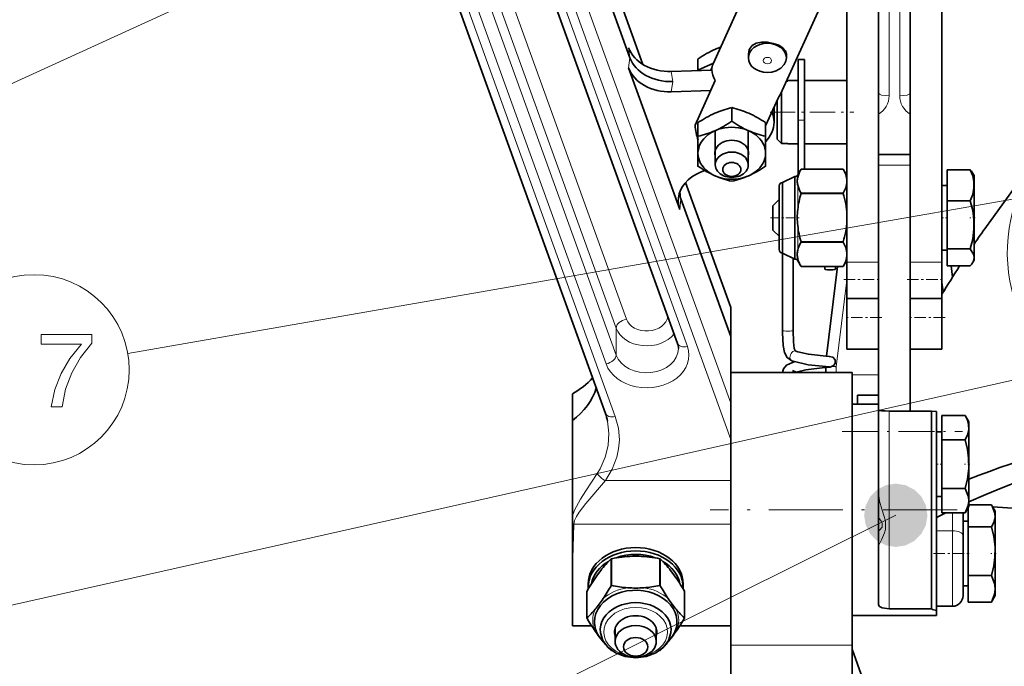
# Model space of a CAD drawing. Extents: x 19 to 796, y 11 to 587.
# Drawn here: x 360 to 407, y 455 to 486 of the extents above; entities that cross this region are included whole.
import ezdxf

# ---------------------------------------------------------------- set-up
doc = ezdxf.new("R2010")
doc.units = 0
doc.linetypes.add('DASHDOT', pattern=[18.5, 12, -3, 0.5, -3])

msp = doc.modelspace()

# ---------------------------------------------------------------- linework, layer by layer
at = {"color": 7, "lineweight": 13}
for p, q in [((374.850037, 524.303345), (389.456726, 483.868591)), ((393.618744, 467.816284), (374.260284, 521.405151)), ((393.618744, 466.093414), (373.780365, 521.010864)), ((391.56778, 470.501404), (373.580994, 520.293213)), ((417.085815, 509.248535), (345.686798, 476.616608)), ((374.716064, 508.693604), (388.195465, 471.379333)), ((375.197815, 509.11615), (388.677216, 471.80188)), ((388.154297, 467.188995), (373.658875, 507.315796)), ((388.195465, 470.100739), (374.716064, 507.414978)), ((387.713715, 469.678162), (374.234314, 506.992432)), ((417.085815, 479.248535), (365.065948, 470.175934)), ((408.955811, 469.349854), (348.31781, 455.731293)), ((401.43515, 462.509644), (370.033142, 446.893768)), ((413.641144, 416.507233), (399.368744, 456.156616))]:
    msp.add_line(p, q, dxfattribs=at)
at = {"color": 7, "lineweight": 35}
for p, q in [((374.853241, 524.307251), (389.462646, 483.864899)), ((388.848236, 484.178284), (374.74762, 523.212219)), ((391.097534, 470.651184), (373.110718, 520.442993)), ((387.684021, 467.338776), (373.188629, 507.465576)), ((402.118744, 474.502655), (402.118744, 495.315094)), ((403.618744, 474.502655), (403.618744, 495.315094)), ((413.631561, 416.546539), (399.368744, 456.169281))]:
    msp.add_line(p, q, dxfattribs=at)
at = {"color": 7, "lineweight": 35, "ltscale": 0.485221}
msp.add_line((400.618744, 474.502655), (400.618744, 493.911499), dxfattribs=at)
at = {"color": 7, "lineweight": 35, "ltscale": 0.233936}
msp.add_line((400.618744, 482.598145), (400.618744, 491.955566), dxfattribs=at)
at = {"color": 7, "lineweight": 13, "ltscale": 0.246929}
for p, q in [((401.118744, 482.378662), (401.118744, 492.255829)), ((401.618744, 492.255829), (401.618744, 482.378662))]:
    msp.add_line(p, q, dxfattribs=at)
at = {"color": 7, "lineweight": 35, "ltscale": 0.402499}
msp.add_line((399.118744, 474.502655), (399.118744, 490.6026), dxfattribs=at)
at = {"color": 7, "lineweight": 35, "ltscale": 0.15675}
for p, q in [((392.784149, 483.894928), (395.372925, 489.60553)), ((395.971893, 482.44986), (398.560669, 488.160492))]:
    msp.add_line(p, q, dxfattribs=at)
at = {"color": 7, "lineweight": 13, "ltscale": 0.012047}
msp.add_line((388.848236, 484.178284), (388.780975, 484.655457), dxfattribs=at)
at = {"color": 7, "lineweight": 13, "ltscale": 0.012161}
for p, q in [((388.848236, 484.178284), (388.780975, 483.696533)), ((390.871674, 483.052429), (390.804382, 482.570679))]:
    msp.add_line(p, q, dxfattribs=at)
at = {"color": 7, "lineweight": 35, "ltscale": 0.013292}
msp.add_line((392.068787, 483.596771), (392.068787, 484.128448), dxfattribs=at)
at = {"color": 7, "lineweight": 35, "ltscale": 0.004247}
msp.add_line((394.453918, 484.177277), (394.453918, 484.347168), dxfattribs=at)
at = {"color": 7, "lineweight": 35, "ltscale": 0.00424}
msp.add_line((396.253906, 484.177277), (396.253906, 484.346863), dxfattribs=at)
at = {"color": 7, "lineweight": 35, "ltscale": 0.071687}
for p, q in [((396.818848, 481.230652), (396.818848, 484.098145)), ((397.118835, 481.230652), (397.118835, 484.098145))]:
    msp.add_line(p, q, dxfattribs=at)
at = {"color": 7, "lineweight": 35, "ltscale": 0.0075}
for p, q in [((396.818848, 484.098145), (397.118835, 484.098145)), ((396.01886, 480.119141), (396.318848, 480.119141))]:
    msp.add_line(p, q, dxfattribs=at)
at = {"color": 7, "lineweight": 35, "ltscale": 0.178277}
msp.add_line((391.203766, 476.989655), (388.780975, 483.696533), dxfattribs=at)
at = {"color": 7, "lineweight": 35, "ltscale": 0.048004}
msp.add_line((392.72345, 483.594666), (390.804382, 483.529633), dxfattribs=at)
at = {"color": 7, "lineweight": 13, "ltscale": 0.012048}
msp.add_line((390.871674, 483.052429), (390.804382, 483.529633), dxfattribs=at)
at = {"color": 7, "lineweight": 35, "ltscale": 0.019869}
msp.add_line((392.068787, 483.596771), (392.795166, 483.91925), dxfattribs=at)
at = {"color": 7, "lineweight": 35, "ltscale": 0.000607}
msp.add_line((392.068787, 483.572479), (392.068787, 483.596771), dxfattribs=at)
at = {"color": 7, "lineweight": 35, "ltscale": 0.003232}
msp.add_line((392.676941, 483.593109), (392.730316, 483.710876), dxfattribs=at)
at = {"color": 7, "lineweight": 35, "ltscale": 0.058127}
msp.add_line((391.928864, 480.983978), (392.888855, 483.101624), dxfattribs=at)
at = {"color": 7, "lineweight": 35, "ltscale": 0.001565}
msp.add_line((396.256256, 483.077179), (396.318848, 483.077179), dxfattribs=at)
msp.add_line((396.256256, 483.077179), (396.318848, 483.077179), dxfattribs=at)
at = {"color": 7, "lineweight": 35, "ltscale": 0.000524}
msp.add_line((396.318848, 483.098145), (396.318848, 483.077179), dxfattribs=at)
at = {"color": 7, "lineweight": 35, "ltscale": 0.0125}
for p, q in [((396.818848, 483.098145), (396.318848, 483.098145)), ((396.818848, 480.098145), (396.318848, 480.098145))]:
    msp.add_line(p, q, dxfattribs=at)
at = {"color": 7, "lineweight": 35, "ltscale": 0.070409}
msp.add_line((396.818848, 483.098145), (396.818848, 480.281769), dxfattribs=at)
at = {"color": 7, "lineweight": 35, "ltscale": 0.05}
for p, q in [((399.118835, 483.098145), (397.118835, 483.098145)), ((399.118835, 480.098145), (397.118835, 480.098145)), ((403.118744, 467.44928), (401.118744, 467.44928)), ((401.118744, 458.076538), (403.118744, 458.076538))]:
    msp.add_line(p, q, dxfattribs=at)
at = {"color": 7, "lineweight": 35, "ltscale": 0.046841}
msp.add_line((392.676941, 482.634155), (390.804382, 482.570679), dxfattribs=at)
at = {"color": 7, "lineweight": 35, "ltscale": 0.046939}
msp.add_line((400.618835, 482.598145), (400.618835, 480.720581), dxfattribs=at)
at = {"color": 7, "lineweight": 35, "ltscale": 0.036708}
msp.add_line((395.268677, 480.963898), (395.874908, 482.301208), dxfattribs=at)
at = {"color": 7, "lineweight": 35, "ltscale": 0.042989}
msp.add_line((395.818848, 482.176849), (395.818848, 480.457275), dxfattribs=at)
at = {"color": 7, "lineweight": 35, "ltscale": 0.056824}
msp.add_line((396.018829, 482.554749), (396.018829, 480.281769), dxfattribs=at)
at = {"color": 7, "lineweight": 35, "ltscale": 0.016209}
for p, q in [((393.668762, 481.169983), (393.668762, 481.818359)), ((392.068787, 480.459656), (392.068787, 481.108032)), ((395.268768, 480.459656), (395.268768, 481.108032))]:
    msp.add_line(p, q, dxfattribs=at)
at = {"color": 7, "lineweight": 35, "ltscale": 0.017866}
msp.add_line((395.668762, 481.128357), (395.668762, 481.842987), dxfattribs=at)
at = {"color": 7, "linetype": 'DASHDOT', "lineweight": 13, "ltscale": 0.099001}
msp.add_line((395.488831, 481.598145), (399.448853, 481.598145), dxfattribs=at)
at = {"color": 7, "lineweight": 13, "ltscale": 0.0075}
msp.add_line((397.118866, 481.230652), (396.818848, 481.230652), dxfattribs=at)
at = {"color": 7, "lineweight": 35, "ltscale": 0.063789}
msp.add_line((396.818848, 481.230652), (396.818848, 478.679077), dxfattribs=at)
at = {"color": 7, "lineweight": 35, "ltscale": 0.058167}
msp.add_line((397.118866, 481.230652), (397.118835, 478.903992), dxfattribs=at)
at = {"color": 7, "lineweight": 35, "ltscale": 0.04079}
msp.add_line((392.888275, 480.746155), (392.888275, 479.114563), dxfattribs=at)
at = {"color": 7, "lineweight": 35, "ltscale": 0.039928}
msp.add_line((394.449249, 480.7117), (394.449249, 479.114563), dxfattribs=at)
at = {"color": 7, "lineweight": 35, "ltscale": 0.003061}
msp.add_line((400.618835, 480.720581), (400.618835, 480.598145), dxfattribs=at)
at = {"color": 7, "lineweight": 35, "ltscale": 0.020065}
for p, q in [((392.068787, 480.460571), (392.068787, 479.657959)), ((395.268768, 479.657959), (395.268768, 480.460571))]:
    msp.add_line(p, q, dxfattribs=at)
at = {"color": 7, "lineweight": 35, "ltscale": 0.003371}
msp.add_line((395.818848, 480.457275), (395.818848, 480.322418), dxfattribs=at)
at = {"color": 7, "lineweight": 35, "ltscale": 0.007129}
for q in [(396.018829, 480.119141), (396.01886, 480.119141)]:
    msp.add_line((395.818848, 480.322418), q, dxfattribs=at)
at = {"color": 7, "lineweight": 35, "ltscale": 0.004066}
msp.add_line((396.018829, 480.281769), (396.018829, 480.119141), dxfattribs=at)
at = {"color": 7, "lineweight": 35, "ltscale": 0.004591}
msp.add_line((396.818848, 480.281769), (396.818848, 480.098145), dxfattribs=at)
at = {"color": 7, "lineweight": 35, "ltscale": 0.000525}
msp.add_line((396.318848, 480.119141), (396.318848, 480.098145), dxfattribs=at)
at = {"color": 7, "lineweight": 35, "ltscale": 0.015488}
for p, q in [((392.068787, 479.657959), (392.068787, 479.038452)), ((395.268768, 479.038452), (395.268768, 479.657959))]:
    msp.add_line(p, q, dxfattribs=at)
at = {"color": 7, "lineweight": 35, "ltscale": 0.01264}
msp.add_line((400.618744, 479.092407), (400.618744, 479.598022), dxfattribs=at)
at = {"color": 7, "lineweight": 35, "ltscale": 0.0375}
for p, q in [((400.618744, 479.598022), (402.118744, 479.598022)), ((399.118744, 472.771149), (400.618744, 472.771149)), ((402.118744, 472.771149), (403.618744, 472.771149)), ((400.618744, 470.375671), (399.118744, 470.375671)), ((403.618744, 470.375671), (402.118744, 470.375671)), ((402.118744, 457.769592), (400.618744, 457.769592))]:
    msp.add_line(p, q, dxfattribs=at)
at = {"color": 7, "lineweight": 35, "ltscale": 0.005515}
msp.add_line((392.182159, 478.756683), (392.385712, 478.841766), dxfattribs=at)
at = {"color": 7, "lineweight": 35, "ltscale": 0.007731}
msp.add_line((396.792572, 478.633545), (396.947205, 478.901367), dxfattribs=at)
at = {"color": 7, "lineweight": 35, "ltscale": 0.04992}
for p, q in [((398.945526, 478.903992), (396.94873, 478.903992)), ((396.94873, 477.765594), (398.945526, 477.765594)), ((398.945526, 477.755371), (396.94873, 477.755371)), ((396.94873, 475.459656), (398.945526, 475.459656)), ((398.945526, 475.449402), (396.94873, 475.449402)), ((396.94873, 474.292053), (398.945526, 474.292053)), ((398.945526, 474.292023), (396.94873, 474.292023))]:
    msp.add_line(p, q, dxfattribs=at)
at = {"color": 7, "lineweight": 35, "ltscale": 0.008584}
for p, q in [((399.118744, 478.604004), (398.947052, 478.901367)), ((399.118744, 474.59201), (398.947052, 474.294647))]:
    msp.add_line(p, q, dxfattribs=at)
at = {"color": 7, "lineweight": 13, "ltscale": 0.0375}
for p, q in [((400.618744, 479.092407), (402.118744, 479.092407)), ((400.618744, 474.502655), (399.118744, 474.502655)), ((403.618744, 474.502655), (402.118744, 474.502655)), ((400.618744, 472.796143), (399.118744, 472.796143)), ((403.618744, 472.796143), (402.118744, 472.796143))]:
    msp.add_line(p, q, dxfattribs=at)
at = {"color": 7, "lineweight": 35, "ltscale": 0.2831}
msp.add_line((400.618744, 467.768402), (400.618744, 479.092407), dxfattribs=at)
at = {"color": 7, "lineweight": 35, "ltscale": 0.291078}
msp.add_line((402.118744, 467.44928), (402.118744, 479.092407), dxfattribs=at)
at = {"color": 7, "lineweight": 35, "ltscale": 0.027394}
for p, q in [((403.868744, 478.875885), (404.964508, 478.875885)), ((403.868744, 477.407532), (404.964508, 477.407532)), ((403.868744, 475.1297), (404.964508, 475.1297)), ((403.868744, 474.320129), (404.964508, 474.320129)), ((403.618744, 467.240417), (404.714508, 467.240417)), ((403.618744, 466.085724), (404.714508, 466.085724)), ((403.618744, 463.776337), (404.714508, 463.776337)), ((403.618744, 462.621613), (404.714508, 462.621613)), ((404.868744, 461.965179), (405.964508, 461.965179)), ((404.868744, 459.659241), (405.964508, 459.659241)), ((404.868744, 458.397217), (405.964508, 458.397217))]:
    msp.add_line(p, q, dxfattribs=at)
at = {"color": 7, "lineweight": 35, "ltscale": 0.036709}
msp.add_line((403.868744, 478.875885), (403.868744, 477.407532), dxfattribs=at)
at = {"color": 7, "lineweight": 35, "ltscale": 0.016242}
for p, q in [((396.072083, 478.277374), (396.661713, 478.550171)), ((396.072083, 474.91864), (396.661713, 474.645844))]:
    msp.add_line(p, q, dxfattribs=at)
at = {"color": 7, "lineweight": 35, "ltscale": 0.006423}
msp.add_line((396.661713, 478.550171), (396.661713, 478.293243), dxfattribs=at)
at = {"color": 7, "lineweight": 13, "ltscale": 0.002776}
msp.add_line((396.792572, 478.633545), (396.792572, 478.522522), dxfattribs=at)
at = {"color": 7, "lineweight": 35, "ltscale": 0.003939}
for p, q in [((405.143738, 478.597015), (405.064941, 478.733459)), ((405.143738, 474.598999), (405.064941, 474.462555))]:
    msp.add_line(p, q, dxfattribs=at)
at = {"color": 7, "lineweight": 35, "ltscale": 0.097179}
msp.add_line((405.143738, 478.597015), (405.143738, 474.709839), dxfattribs=at)
at = {"color": 7, "lineweight": 35, "ltscale": 0.06341}
msp.add_line((407.418732, 478.528259), (405.929932, 476.474762), dxfattribs=at)
at = {"color": 7, "lineweight": 13, "ltscale": 0.157397}
msp.add_line((391.479706, 478.268463), (393.618744, 472.347107), dxfattribs=at)
at = {"color": 7, "lineweight": 35, "ltscale": 0.157156}
msp.add_line((391.482971, 478.272156), (393.618744, 472.359863), dxfattribs=at)
at = {"color": 7, "lineweight": 35, "ltscale": 0.004975}
msp.add_line((395.918732, 478.110016), (395.918732, 477.911011), dxfattribs=at)
at = {"color": 7, "lineweight": 35, "ltscale": 0.051569}
msp.add_line((395.918732, 477.911011), (395.918732, 475.848236), dxfattribs=at)
at = {"color": 7, "lineweight": 35, "ltscale": 0.005525}
msp.add_line((396.072083, 478.277374), (396.072083, 478.056366), dxfattribs=at)
at = {"color": 7, "lineweight": 35, "ltscale": 0.057278}
msp.add_line((396.072083, 478.056366), (396.072083, 475.765259), dxfattribs=at)
at = {"color": 7, "lineweight": 35, "ltscale": 0.066582}
msp.add_line((396.661713, 478.293243), (396.661713, 475.629974), dxfattribs=at)
at = {"color": 7, "lineweight": 13, "ltscale": 0.029024}
msp.add_line((396.792572, 478.147064), (396.792572, 476.986115), dxfattribs=at)
at = {"color": 7, "lineweight": 35, "ltscale": 0.044695}
msp.add_line((403.618744, 476.345215), (403.618744, 478.132996), dxfattribs=at)
at = {"color": 7, "lineweight": 35, "ltscale": 0.00625}
for p, q in [((403.618744, 478.132996), (403.868744, 478.132996)), ((403.618744, 475.063019), (403.868744, 475.063019)), ((403.368744, 466.466034), (403.618744, 466.466034)), ((403.368744, 463.396027), (403.618744, 463.396027)), ((404.618744, 462.238159), (404.868744, 462.238159)), ((404.618744, 459.168152), (404.868744, 459.168152))]:
    msp.add_line(p, q, dxfattribs=at)
at = {"color": 7, "lineweight": 35, "ltscale": 0.000905}
msp.add_line((391.200073, 477.751801), (391.195923, 477.787781), dxfattribs=at)
at = {"color": 7, "lineweight": 13, "ltscale": 0.012692}
msp.add_line((391.203766, 476.989655), (391.262909, 477.493866), dxfattribs=at)
at = {"color": 7, "lineweight": 13, "ltscale": 0.00887}
msp.add_line((391.217133, 477.845703), (391.262909, 477.493866), dxfattribs=at)
at = {"color": 7, "lineweight": 35, "ltscale": 0.173348}
msp.add_line((393.618744, 470.972412), (391.262909, 477.493866), dxfattribs=at)
at = {"color": 7, "lineweight": 35, "ltscale": 0.010693}
msp.add_line((395.618744, 477.173615), (395.921173, 477.476074), dxfattribs=at)
at = {"color": 7, "lineweight": 35, "ltscale": 0.000256}
for p, q in [((396.94873, 477.765594), (396.94873, 477.755371)), ((398.945526, 477.765594), (398.945526, 477.755371))]:
    msp.add_line(p, q, dxfattribs=at)
at = {"color": 7, "lineweight": 35, "ltscale": 0.01676}
msp.add_line((395.618744, 477.173615), (395.618744, 476.503204), dxfattribs=at)
at = {"color": 7, "lineweight": 35, "ltscale": 0.056946}
msp.add_line((403.868744, 477.407532), (403.868744, 475.1297), dxfattribs=at)
at = {"color": 7, "linetype": 'DASHDOT', "lineweight": 13, "ltscale": 0.035231}
msp.add_line((395.501282, 476.598022), (396.910522, 476.598022), dxfattribs=at)
at = {"color": 7, "linetype": 'DASHDOT', "lineweight": 13, "ltscale": 0.0075}
for p, q in [((403.593719, 476.598022), (403.893738, 476.598022)), ((403.343719, 464.93103), (403.643738, 464.93103))]:
    msp.add_line(p, q, dxfattribs=at)
at = {"color": 7, "linetype": 'DASHDOT', "lineweight": 13, "ltscale": 0.006149}
msp.add_line((405.189911, 476.598022), (404.94397, 476.598022), dxfattribs=at)
at = {"color": 7, "lineweight": 35, "ltscale": 0.01202}
msp.add_line((395.618744, 476.503204), (395.618744, 476.0224), dxfattribs=at)
at = {"color": 7, "lineweight": 13, "ltscale": 0.016007}
msp.add_line((396.792572, 476.228912), (396.792572, 475.588623), dxfattribs=at)
at = {"color": 7, "lineweight": 35, "ltscale": 0.032055}
msp.add_line((403.618744, 475.063019), (403.618744, 476.345215), dxfattribs=at)
at = {"color": 7, "lineweight": 35, "ltscale": 0.008793}
msp.add_line((405.929932, 476.474762), (405.724609, 476.189178), dxfattribs=at)
at = {"color": 7, "lineweight": 35, "ltscale": 0.010692}
msp.add_line((395.618744, 476.0224), (395.921173, 475.719971), dxfattribs=at)
at = {"color": 7, "lineweight": 35, "ltscale": 0.019056}
msp.add_line((395.918732, 475.848236), (395.918732, 475.085999), dxfattribs=at)
at = {"color": 7, "lineweight": 35, "ltscale": 0.021165}
msp.add_line((396.072083, 475.765259), (396.072083, 474.91864), dxfattribs=at)
at = {"color": 7, "lineweight": 35, "ltscale": 0.024603}
msp.add_line((396.661713, 475.629974), (396.661713, 474.645844), dxfattribs=at)
at = {"color": 7, "lineweight": 13, "ltscale": 0.013176}
msp.add_line((396.792572, 475.588623), (396.792572, 475.061584), dxfattribs=at)
at = {"color": 7, "lineweight": 35, "ltscale": 0.000128}
for p, q in [((396.94873, 475.459656), (396.94873, 475.454529)), ((396.94873, 475.454529), (396.94873, 475.449402)), ((398.945526, 475.459656), (398.945526, 475.454529)), ((398.945526, 475.454529), (398.945526, 475.449402))]:
    msp.add_line(p, q, dxfattribs=at)
at = {"color": 7, "lineweight": 35, "ltscale": 0.020239}
msp.add_line((403.868744, 475.1297), (403.868744, 474.320129), dxfattribs=at)
at = {"color": 7, "lineweight": 35, "ltscale": 0.091254}
msp.add_line((396.074493, 474.917542), (396.074493, 471.267395), dxfattribs=at)
at = {"color": 7, "lineweight": 35, "ltscale": 0.08547}
msp.add_line((396.574493, 474.686188), (396.574493, 471.267395), dxfattribs=at)
at = {"color": 7, "lineweight": 13, "ltscale": 0.002934}
msp.add_line((396.792572, 474.679871), (396.792572, 474.5625), dxfattribs=at)
at = {"color": 7, "lineweight": 35, "ltscale": 0.002771}
msp.add_line((405.143738, 474.709839), (405.143738, 474.598999), dxfattribs=at)
at = {"color": 7, "lineweight": 35, "ltscale": 0.007732}
msp.add_line((396.792572, 474.5625), (396.947205, 474.294647), dxfattribs=at)
at = {"color": 7, "lineweight": 35, "ltscale": 0.00302}
for p, q in [((398.074493, 474.171204), (398.074493, 474.291992)), ((398.574493, 474.171204), (398.574493, 474.291992))]:
    msp.add_line(p, q, dxfattribs=at)
at = {"color": 7, "lineweight": 35, "ltscale": 0.106965}
msp.add_line((398.678558, 474.291992), (398.160614, 470.044861), dxfattribs=at)
at = {"color": 7, "lineweight": 35, "ltscale": 0.042663}
for p, q in [((399.118744, 472.796143), (399.118744, 474.502655)), ((402.118744, 472.796143), (402.118744, 474.502655)), ((403.618744, 472.796143), (403.618744, 474.502655))]:
    msp.add_line(p, q, dxfattribs=at)
at = {"color": 7, "lineweight": 35, "ltscale": 0.013377}
msp.add_line((404.05545, 474.320129), (404.120239, 473.789001), dxfattribs=at)
at = {"color": 7, "lineweight": 13, "ltscale": 0.103253}
msp.add_line((398.618744, 469.548615), (399.118713, 473.648376), dxfattribs=at)
at = {"color": 7, "linetype": 'DASHDOT', "lineweight": 13, "ltscale": 0.045}
for p, q in [((398.968719, 473.671173), (400.768738, 473.671173)), ((401.968719, 473.671173), (403.768738, 473.671173))]:
    msp.add_line(p, q, dxfattribs=at)
at = {"color": 7, "lineweight": 13, "ltscale": 0.014128}
msp.add_line((403.618713, 473.648773), (403.687134, 473.087799), dxfattribs=at)
at = {"color": 7, "lineweight": 35, "ltscale": 0.037338}
msp.add_line((403.618744, 473.375671), (403.618744, 471.882141), dxfattribs=at)
at = {"color": 7, "lineweight": 35, "ltscale": 0.000625}
for p, q in [((399.118744, 472.771149), (399.118744, 472.796143)), ((402.118744, 472.771149), (402.118744, 472.796143)), ((403.618744, 472.771149), (403.618744, 472.796143))]:
    msp.add_line(p, q, dxfattribs=at)
at = {"color": 7, "lineweight": 35, "ltscale": 0.000319}
msp.add_line((393.618744, 472.347107), (393.618744, 472.359863), dxfattribs=at)
at = {"color": 7, "lineweight": 35, "ltscale": 0.034367}
msp.add_line((393.618744, 470.972412), (393.618744, 472.347107), dxfattribs=at)
at = {"color": 7, "lineweight": 35, "ltscale": 0.022225}
msp.add_line((399.118744, 472.771149), (399.118744, 471.882141), dxfattribs=at)
at = {"color": 7, "linetype": 'DASHDOT', "lineweight": 13, "ltscale": 0.045015}
for p, q in [((400.768768, 471.875671), (398.96817, 471.875671)), ((403.768768, 471.875671), (401.96817, 471.875671))]:
    msp.add_line(p, q, dxfattribs=at)
at = {"color": 7, "lineweight": 35, "ltscale": 0.037662}
for p, q in [((399.118744, 471.882141), (399.118744, 470.375671)), ((403.618744, 471.882141), (403.618744, 470.375671))]:
    msp.add_line(p, q, dxfattribs=at)
at = {"color": 7, "lineweight": 13, "ltscale": 0.031965}
msp.add_line((388.195465, 470.100739), (388.195465, 471.379333), dxfattribs=at)
at = {"color": 7, "lineweight": 35, "ltscale": 0.078903}
msp.add_line((393.618744, 470.972412), (393.618744, 467.816284), dxfattribs=at)
at = {"color": 7, "lineweight": 35, "ltscale": 0.000559}
msp.add_line((402.128937, 470.375793), (402.118256, 470.35614), dxfattribs=at)
at = {"color": 7, "lineweight": 35, "ltscale": 0.005822}
msp.add_line((398.118744, 469.286743), (398.118744, 469.519623), dxfattribs=at)
at = {"color": 7, "lineweight": 13, "ltscale": 0.007006}
msp.add_line((398.618744, 469.268372), (398.618744, 469.548615), dxfattribs=at)
at = {"color": 7, "lineweight": 35, "ltscale": 0.037543}
for p, q in [((393.618744, 469.268402), (393.618744, 467.766663)), ((399.368744, 469.268402), (399.368744, 467.766663))]:
    msp.add_line(p, q, dxfattribs=at)
at = {"color": 7, "lineweight": 35, "ltscale": 0.14375}
msp.add_line((399.368744, 469.268402), (393.618744, 469.268402), dxfattribs=at)
at = {"color": 7, "lineweight": 35, "ltscale": 0.002632}
msp.add_line((396.784149, 469.268799), (396.684692, 469.303375), dxfattribs=at)
at = {"color": 7, "lineweight": 35, "ltscale": 0.000452}
msp.add_line((398.118744, 469.286743), (398.118744, 469.268677), dxfattribs=at)
at = {"color": 7, "lineweight": 13, "ltscale": 0.031251}
msp.add_line((399.368683, 469.164368), (400.618713, 469.164368), dxfattribs=at)
at = {"color": 7, "lineweight": 35, "ltscale": 0.031768}
msp.add_line((386.118744, 466.997681), (386.118744, 468.268402), dxfattribs=at)
at = {"color": 7, "lineweight": 35, "ltscale": 0.024999}
msp.add_line((400.618713, 468.201019), (399.618744, 468.201019), dxfattribs=at)
at = {"color": 7, "lineweight": 35, "ltscale": 0.010815}
msp.add_line((399.618744, 468.201019), (399.618744, 467.768402), dxfattribs=at)
at = {"color": 7, "lineweight": 35, "ltscale": 0.043072}
msp.add_line((393.618744, 467.816284), (393.618744, 466.093414), dxfattribs=at)
at = {"color": 7, "lineweight": 35, "ltscale": 0.28504}
for p, q in [((393.618744, 467.766663), (393.618744, 456.365082)), ((399.368744, 467.766663), (399.368744, 456.365082))]:
    msp.add_line(p, q, dxfattribs=at)
at = {"color": 7, "lineweight": 35, "ltscale": 0.25}
msp.add_line((399.368744, 457.768402), (399.368744, 467.768402), dxfattribs=at)
at = {"color": 7, "lineweight": 35, "ltscale": 0.03125}
for p, q in [((399.368744, 467.768402), (400.618744, 467.768402)), ((399.368744, 457.768402), (400.618744, 457.768402)), ((402.118744, 457.768402), (403.368744, 457.768402))]:
    msp.add_line(p, q, dxfattribs=at)
at = {"color": 7, "lineweight": 35, "ltscale": 0.23727}
msp.add_line((400.618744, 458.277588), (400.618744, 467.768402), dxfattribs=at)
at = {"color": 7, "lineweight": 13, "ltscale": 0.234319}
msp.add_line((401.118744, 467.44928), (401.118744, 458.076538), dxfattribs=at)
at = {"color": 7, "lineweight": 35, "ltscale": 0.234319}
msp.add_line((403.118744, 458.076538), (403.118744, 467.44928), dxfattribs=at)
at = {"color": 7, "lineweight": 35, "ltscale": 0.006269}
msp.add_line((403.368744, 467.429565), (403.118744, 467.44928), dxfattribs=at)
at = {"color": 7, "lineweight": 35, "ltscale": 0.235918}
msp.add_line((403.368744, 457.992828), (403.368744, 467.429565), dxfattribs=at)
at = {"color": 7, "lineweight": 35, "ltscale": 0.028867}
msp.add_line((403.618744, 467.240417), (403.618744, 466.085724), dxfattribs=at)
at = {"color": 7, "lineweight": 35, "ltscale": 0.008961}
for p, q in [((404.893738, 466.930023), (404.714508, 467.240417)), ((404.893738, 462.932007), (404.714508, 462.621613))]:
    msp.add_line(p, q, dxfattribs=at)
at = {"color": 7, "lineweight": 35, "ltscale": 0.097093}
msp.add_line((386.118744, 463.113953), (386.118744, 466.997681), dxfattribs=at)
at = {"color": 7, "lineweight": 35, "ltscale": 0.093832}
msp.add_line((404.893738, 466.930023), (404.893738, 463.176727), dxfattribs=at)
at = {"color": 7, "linetype": 'DASHDOT', "lineweight": 13, "ltscale": 0.142502}
msp.add_line((398.893677, 466.472351), (404.59375, 466.472351), dxfattribs=at)
at = {"color": 7, "lineweight": 35, "ltscale": 0.038375}
for p, q in [((403.368744, 464.93103), (403.368744, 466.466034)), ((403.368744, 463.396027), (403.368744, 464.93103))]:
    msp.add_line(p, q, dxfattribs=at)
at = {"color": 7, "lineweight": 35, "ltscale": 0.048562}
msp.add_line((393.618744, 464.15094), (393.618744, 466.093414), dxfattribs=at)
at = {"color": 7, "lineweight": 35, "ltscale": 0.057735}
msp.add_line((403.618744, 466.085724), (403.618744, 463.776337), dxfattribs=at)
at = {"color": 7, "linetype": 'DASHDOT', "lineweight": 13, "ltscale": 0.006147}
msp.add_line((404.939911, 464.93103), (404.694031, 464.93103), dxfattribs=at)
at = {"color": 7, "lineweight": 35, "ltscale": 0.023461}
msp.add_line((400.618744, 463.579956), (400.618744, 464.518402), dxfattribs=at)
at = {"color": 7, "lineweight": 13, "ltscale": 0.148299}
msp.add_line((387.686798, 464.15094), (393.618744, 464.15094), dxfattribs=at)
at = {"color": 7, "lineweight": 35, "ltscale": 0.028868}
msp.add_line((403.618744, 463.776337), (403.618744, 462.621613), dxfattribs=at)
at = {"color": 7, "lineweight": 35, "ltscale": 0.015718}
msp.add_line((386.118744, 463.113953), (386.118744, 462.485229), dxfattribs=at)
at = {"color": 7, "lineweight": 35, "ltscale": 0.02677}
msp.add_line((404.893707, 463.009125), (405.964508, 463.009125), dxfattribs=at)
at = {"color": 7, "lineweight": 35, "ltscale": 0.006118}
msp.add_line((404.893738, 463.176727), (404.893738, 462.932007), dxfattribs=at)
at = {"color": 7, "lineweight": 35, "ltscale": 0.001862}
for p, q in [((405.964508, 463.009125), (406.003235, 462.945526)), ((405.964508, 458.397217), (406.003235, 458.460815))]:
    msp.add_line(p, q, dxfattribs=at)
at = {"color": 7, "linetype": 'DASHDOT', "lineweight": 13, "ltscale": 0.292515}
msp.add_line((404.343781, 462.768402), (392.643188, 462.768402), dxfattribs=at)
at = {"color": 7, "lineweight": 35, "ltscale": 0.012126}
msp.add_line((403.801086, 462.624634), (403.368103, 462.406036), dxfattribs=at)
at = {"color": 7, "lineweight": 13, "ltscale": 0.021252}
msp.add_line((404.118744, 461.771545), (404.118744, 462.621613), dxfattribs=at)
at = {"color": 7, "lineweight": 35, "ltscale": 0.026594}
msp.add_line((404.618744, 461.557861), (404.618744, 462.621613), dxfattribs=at)
at = {"color": 7, "lineweight": 35, "ltscale": 0.023089}
msp.add_line((404.868744, 462.888733), (404.868744, 461.965179), dxfattribs=at)
at = {"color": 7, "lineweight": 35, "ltscale": 0.007025}
for p, q in [((406.143738, 462.702179), (406.003235, 462.945526)), ((406.143738, 458.704163), (406.003235, 458.460815))]:
    msp.add_line(p, q, dxfattribs=at)
at = {"color": 7, "lineweight": 35, "ltscale": 0.042585}
msp.add_line((406.01947, 462.917358), (407.718719, 462.798523), dxfattribs=at)
at = {"color": 7, "lineweight": 35, "ltscale": 0.092461}
msp.add_line((406.143738, 462.702179), (406.143738, 459.003723), dxfattribs=at)
at = {"color": 7, "lineweight": 35, "ltscale": 0.009848}
msp.add_line((386.118744, 462.485229), (386.118744, 462.091309), dxfattribs=at)
at = {"color": 7, "lineweight": 35, "ltscale": 0.027233}
msp.add_line((386.118744, 462.091309), (386.118744, 461.001984), dxfattribs=at)
at = {"color": 7, "lineweight": 13, "ltscale": 0.001766}
msp.add_line((386.189331, 462.088318), (386.118744, 462.091309), dxfattribs=at)
at = {"color": 7, "lineweight": 13, "ltscale": 0.027212}
msp.add_line((386.154846, 461.000397), (386.189301, 462.088318), dxfattribs=at)
at = {"color": 7, "lineweight": 13, "ltscale": 0.185735}
msp.add_line((386.189331, 462.088318), (393.618744, 462.088318), dxfattribs=at)
at = {"color": 7, "lineweight": 35, "ltscale": 0.036282}
msp.add_line((404.618744, 460.786865), (404.618744, 462.238159), dxfattribs=at)
at = {"color": 7, "lineweight": 13, "ltscale": 0.001626}
msp.add_line((400.668427, 461.80722), (400.618561, 461.765442), dxfattribs=at)
at = {"color": 7, "lineweight": 13, "ltscale": 0.018752}
msp.add_line((403.368683, 461.771545), (404.118744, 461.771545), dxfattribs=at)
at = {"color": 7, "lineweight": 13, "ltscale": 0.08921}
msp.add_line((404.118744, 458.203156), (404.118744, 461.771545), dxfattribs=at)
at = {"color": 7, "lineweight": 35, "ltscale": 0.057648}
msp.add_line((404.868744, 461.965179), (404.868744, 459.659241), dxfattribs=at)
at = {"color": 7, "lineweight": 35, "ltscale": 0.071368}
msp.add_line((404.618744, 458.703156), (404.618744, 461.557861), dxfattribs=at)
at = {"color": 7, "lineweight": 13, "ltscale": 0.026554}
msp.add_line((386.118713, 459.938843), (386.154846, 461.000397), dxfattribs=at)
at = {"color": 7, "lineweight": 35, "ltscale": 0.026579}
msp.add_line((386.118744, 461.001984), (386.118744, 459.938843), dxfattribs=at)
at = {"color": 7, "linetype": 'DASHDOT', "lineweight": 13, "ltscale": 0.045001}
msp.add_line((403.218689, 460.703156), (405.018738, 460.703156), dxfattribs=at)
at = {"color": 7, "lineweight": 35, "ltscale": 0.040468}
msp.add_line((404.618744, 459.168152), (404.618744, 460.786865), dxfattribs=at)
at = {"color": 7, "linetype": 'DASHDOT', "lineweight": 13, "ltscale": 0.006162}
msp.add_line((406.189972, 460.703156), (405.943481, 460.703156), dxfattribs=at)
at = {"color": 7, "lineweight": 35, "ltscale": 0.031914}
for p, q in [((387.960632, 459.174591), (387.960632, 460.451141)), ((387.970856, 460.455688), (387.970856, 459.179138)), ((390.266602, 459.179138), (390.266602, 460.455688)), ((390.276855, 460.451141), (390.276855, 459.174591)), ((386.812744, 458.922302), (386.812744, 457.645752)), ((391.424713, 457.645752), (391.424713, 458.922302))]:
    msp.add_line(p, q, dxfattribs=at)
at = {"color": 7, "lineweight": 35, "ltscale": 0.007752}
msp.add_line((389.273773, 460.566406), (388.963684, 460.566406), dxfattribs=at)
at = {"color": 7, "lineweight": 35, "ltscale": 0.066761}
msp.add_line((386.118744, 459.938843), (386.118744, 457.268402), dxfattribs=at)
at = {"color": 7, "lineweight": 35, "ltscale": 0.006455}
msp.add_line((387.464203, 459.900696), (387.309174, 459.694214), dxfattribs=at)
at = {"color": 7, "lineweight": 35, "ltscale": 0.006456}
msp.add_line((390.928314, 459.694214), (390.773254, 459.900696), dxfattribs=at)
at = {"color": 7, "lineweight": 35, "ltscale": 0.031551}
msp.add_line((404.868744, 459.659241), (404.868744, 458.397217), dxfattribs=at)
at = {"color": 7, "lineweight": 35, "ltscale": 0.031915}
for p, q in [((386.812744, 457.641205), (386.812744, 458.917786)), ((391.424744, 458.917786), (391.424744, 457.641205))]:
    msp.add_line(p, q, dxfattribs=at)
at = {"color": 7, "lineweight": 35, "ltscale": 0.003984}
for p, q in [((386.868744, 459.252258), (386.868744, 459.092896)), ((391.368744, 459.252258), (391.368744, 459.092896))]:
    msp.add_line(p, q, dxfattribs=at)
at = {"color": 7, "lineweight": 35, "ltscale": 0.007489}
msp.add_line((406.143738, 459.003723), (406.143738, 458.704163), dxfattribs=at)
at = {"color": 7, "lineweight": 35, "ltscale": 0.018752}
msp.add_line((403.368683, 458.203156), (404.118744, 458.203156), dxfattribs=at)
at = {"color": 7, "lineweight": 35, "ltscale": 0.005611}
msp.add_line((403.368744, 457.768402), (403.368744, 457.992828), dxfattribs=at)
at = {"color": 7, "lineweight": 35, "ltscale": 3e-05}
for p, q in [((400.618744, 457.768402), (400.618744, 457.769592)), ((402.118744, 457.769592), (402.118744, 457.768402))]:
    msp.add_line(p, q, dxfattribs=at)
at = {"color": 7, "lineweight": 35, "ltscale": 0.022964}
msp.add_line((387.037292, 457.268402), (386.118744, 457.268402), dxfattribs=at)
at = {"color": 7, "lineweight": 35, "ltscale": 0.015405}
for p, q in [((388.143127, 457.151428), (388.143127, 456.535217)), ((390.09433, 457.151428), (390.09433, 456.535217))]:
    msp.add_line(p, q, dxfattribs=at)
at = {"color": 7, "lineweight": 35, "ltscale": 0.060464}
msp.add_line((393.618744, 457.268402), (391.200165, 457.268402), dxfattribs=at)
at = {"color": 7, "lineweight": 35, "ltscale": 0.005326}
msp.add_line((387.636719, 456.4617), (387.496796, 456.622345), dxfattribs=at)
at = {"color": 7, "lineweight": 35, "ltscale": 0.005325}
msp.add_line((390.600769, 456.4617), (390.740662, 456.622345), dxfattribs=at)
at = {"color": 7, "lineweight": 35, "ltscale": 0.034584}
for p, q in [((393.618744, 456.365082), (393.618744, 454.98172)), ((399.368744, 454.98172), (399.368744, 456.365082))]:
    msp.add_line(p, q, dxfattribs=at)
at = {"color": 7, "lineweight": 13, "ltscale": 0.14375}
msp.add_line((399.368744, 456.365082), (393.618744, 456.365082), dxfattribs=at)
at = {"color": 7, "lineweight": 35}
for points in [[(395.353912, 484.914551), (395.078583, 484.920227), (394.826019, 484.871307), (394.626953, 484.759155), (394.496643, 484.576233), (394.453918, 484.347168)], [(395.353912, 484.914551), (395.634094, 484.864044), (395.891418, 484.77478), (396.086578, 484.658752), (396.213593, 484.511414), (396.253906, 484.346863)], [(396.253906, 484.177277), (396.228668, 484.014526), (396.155609, 483.862762), (395.987335, 483.685669), (395.763855, 483.561188), (395.56366, 483.504272), (395.353912, 483.485229)], [(399.118744, 478.411682), (399.063599, 478.654724), (398.945526, 478.903992)], [(404.964508, 478.875885), (405.076019, 478.581635), (405.131317, 478.324158), (405.137939, 478.020752), (405.076385, 477.703094), (404.964508, 477.407532)], [(398.945526, 477.765594), (399.063599, 478.014893), (399.118744, 478.257935)], [(404.964508, 477.407532), (405.076019, 476.95108), (405.131317, 476.551666), (405.137939, 476.080994), (405.076385, 475.588196), (404.964508, 475.1297)], [(399.118744, 474.948883), (399.063599, 475.195953), (398.945526, 475.449402)], [(405.142822, 474.708374), (405.124176, 474.852539), (404.964508, 475.1297)], [(398.945526, 474.292053), (399.063599, 474.545502), (399.118744, 474.792572)], [(396.516571, 469.821472), (396.293396, 469.980652), (396.162598, 470.222137), (396.095428, 470.556702), (396.074585, 471.14975), (396.074493, 471.267395)], [(396.693939, 470.288971), (396.668396, 470.312653), (396.627289, 470.411346), (396.583679, 470.72052), (396.574493, 471.267395)], [(398.559052, 469.697083), (398.558777, 469.871033), (398.45874, 469.99469), (398.285553, 470.037567), (397.297668, 470.141602), (396.796356, 470.25415), (396.693939, 470.288971)], [(396.075104, 469.268402), (396.113983, 469.450226), (396.265839, 469.618439), (396.536835, 469.753479), (396.625244, 469.78363)], [(398.293213, 469.536102), (397.289703, 469.636383), (396.516571, 469.821472)], [(396.721985, 469.288727), (397.178253, 469.40451), (398.067657, 469.515991)], [(398.067657, 469.515991), (398.333069, 469.532837), (398.491547, 469.597595), (398.559052, 469.697083)], [(404.714508, 467.240417), (404.826019, 467.009033), (404.881317, 466.80658), (404.887939, 466.567963), (404.826385, 466.318146), (404.714508, 466.085724)], [(404.714508, 466.085724), (404.826019, 465.622955), (404.881317, 465.218018), (404.887939, 464.740814), (404.826385, 464.24118), (404.714508, 463.776337)], [(404.892822, 463.175385), (404.874176, 463.381012), (404.714508, 463.776337)], [(404.892822, 463.175385), (404.863037, 462.969055), (404.714508, 462.621613)], [(406.003235, 462.945526), (406.131317, 462.616882), (406.137939, 462.401184), (406.076385, 462.175323), (405.964508, 461.965179)], [(405.964508, 459.659241), (406.076019, 460.121307), (406.131317, 460.525665), (406.137939, 461.002136), (406.076385, 461.501038), (405.964508, 461.965179)], [(406.142822, 459.002411), (406.124176, 459.227173), (405.964508, 459.659241)], [(406.142822, 459.002411), (406.113037, 458.776947), (405.964508, 458.397217)], [(401.118744, 458.076538), (400.786621, 458.123169), (400.670197, 458.18338), (400.624664, 458.243927), (400.618744, 458.277588)], [(387.4487, 456.944885), (387.562653, 456.586945), (387.794342, 456.269653), (388.166626, 455.992615), (388.62149, 455.818756), (389.118744, 455.75946)], [(390.788757, 456.944885), (390.674805, 456.586945), (390.443115, 456.269653), (390.070831, 455.992615), (389.615967, 455.818756), (389.118744, 455.75946)]]:
    msp.add_lwpolyline(points, dxfattribs=at)
at = {"color": 7, "lineweight": 13}
msp.add_lwpolyline([(361.445648, 467.652039), (361.955017, 467.652039), (362.121429, 468.484161), (362.41394, 469.260834), (362.827484, 469.981995), (363.367126, 470.657806), (363.367126, 471.076385), (360.966553, 471.076385), (360.966553, 470.617462), (362.882965, 470.617462), (362.328217, 469.936615), (361.909637, 469.225525), (361.617126, 468.469055)], close=True, dxfattribs=at)
for points in [[(388.154297, 467.188995), (388.300079, 466.636017), (388.343933, 466.077118), (388.312134, 465.664917), (388.227173, 465.26001), (388.010651, 464.688873), (387.686798, 464.15094)], [(387.787598, 466.975037), (387.854034, 466.397369), (387.814606, 465.819977), (387.674042, 465.256042), (387.436981, 464.717285), (387.300812, 464.488098)], [(387.300812, 464.488098), (386.765259, 463.672852), (386.509216, 463.268372), (386.223145, 462.746277), (386.118744, 462.485229)], [(387.686798, 464.15094), (386.751312, 463.061584), (386.434662, 462.656006), (386.308472, 462.45517), (386.22467, 462.268951), (386.189331, 462.088318)], [(400.618744, 463.579956), (400.671509, 463.183411), (400.77774, 462.792114), (400.896027, 462.411835), (400.945068, 462.222534), (400.942474, 461.841003), (400.893585, 461.68045)], [(400.619171, 462.398804), (400.747009, 462.225769), (400.794128, 462.138489), (400.790833, 461.953796), (400.668427, 461.80722)], [(400.893585, 461.68045), (400.756317, 461.355011), (400.639191, 461.102295), (400.621368, 461.052917), (400.618744, 461.036072)]]:
    msp.add_lwpolyline(points, dxfattribs=at)
msp.add_circle((360.628632, 469.402039), 4.504274, dxfattribs=at)
at = {"color": 7, "lineweight": 35}
for centre, radius, start, end in [((395.141693, 479.573456), 5.493963, 114.066673, 124.004625), ((394.547791, 480.796844), 4.13438, 109.886843, 113.465555), ((393.408539, 483.612518), 0.685308, 155.662074, 180.198644), ((395.439636, 482.691284), 0.584452, 318.135657, 335.602844), ((394.618988, 477.585297), 4.338166, 102.651603, 113.794619), ((392.718567, 477.585297), 4.338166, 66.205386, 77.348395), ((395.180328, 476.486694), 5.570655, 114.518565, 123.962551), ((390.558533, 485.78894), 5.567946, 294.516763, 303.955135), ((396.779022, 485.78894), 5.567946, 236.044866, 245.483232), ((392.157227, 476.486694), 5.570655, 56.03745, 65.48144), ((394.684937, 481.187714), 2.763359, 184.227677, 199.296044), ((391.118469, 484.692963), 4.338415, 282.640888, 293.794505), ((396.219086, 484.692963), 4.338415, 246.20549, 257.359114), ((395.180328, 483.660339), 5.570655, 236.037449, 245.481435), ((392.157227, 483.660339), 5.570655, 294.51856, 303.96255), ((398.083313, 478.213379), 1.327732, 148.671553, 166.530845), ((404.15213, 478.19519), 1.05979, 30.526619, 39.958249), ((394.618988, 482.561737), 4.338166, 246.205381, 257.348397), ((392.718567, 482.561737), 4.338166, 282.651605, 293.794614), ((396.647064, 478.717529), 0.168, 274.999996, 329.999999), ((397.598389, 478.304871), 0.834138, 164.885739, 177.94446), ((396.086731, 478.110016), 0.168002, 95.000295, 180.194792), ((397.602386, 478.365173), 0.838121, 182.078135, 195.074701), ((398.083313, 478.456207), 1.327732, 193.469155, 211.328447), ((392.328033, 477.400665), 1.196972, 173.390636, 200.080888), ((392.412048, 477.910706), 1.222374, 187.469667, 199.938519), ((401.294647, 476.46875), 4.53204, 163.508213, 173.444389), ((394.871063, 476.527344), 4.254782, 3.169292, 16.772713), ((400.09549, 476.548889), 3.331203, 172.459503, 178.991719), ((400.09549, 476.666138), 3.331203, 181.008281, 187.540497), ((401.292633, 476.74585), 4.529977, 186.553097, 196.493809), ((394.871826, 476.6875), 4.254024, 343.226688, 356.832594), ((443.427155, 449.322662), 46.295684, 144.526653, 145.785074), ((398.118378, 474.749603), 1.362499, 149.108658, 166.758386), ((396.086914, 475.086243), 0.16827, 177.020171, 264.946156), ((396.647064, 474.478485), 0.168, 30.000001, 85.000004), ((397.631714, 474.839569), 0.867465, 165.179355, 177.939719), ((397.631714, 474.901917), 0.867465, 182.060281, 194.820645), ((398.118378, 474.991852), 1.362499, 193.241614, 210.891342), ((404.612732, 474.742737), 0.531572, 328.219058, 356.290796), ((451.355469, 444.100891), 55.789907, 147.202926, 148.828524), ((404.15213, 475.000824), 1.05979, 320.041751, 329.473381), ((390.431915, 470.407104), 0.708891, 0.190695, 20.138859), ((396.848419, 469.797638), 0.520163, 234.514603, 251.670912), ((384.624298, 471.149414), 3.245254, 297.416746, 319.072578), ((385.133148, 466.415771), 2.712732, 11.89795, 19.892391), ((419.521332, 427.687653), 39.347509, 99.699274, 111.824806), ((391.629364, 456.643799), 5.287289, 133.937879, 141.976806), ((389.187042, 454.100891), 6.469715, 91.978428, 100.83437), ((389.050415, 454.100891), 6.469715, 79.165629, 88.02157), ((386.608124, 456.643799), 5.287289, 38.023192, 46.062126), ((395.470642, 453.909241), 10.004137, 144.67036, 149.928362), ((382.766815, 453.909241), 10.004137, 30.071643, 35.329642), ((378.415283, 464.739655), 11.048956, 326.007573, 329.757138), ((389.237061, 465.896362), 6.835325, 259.324883, 265.830768), ((389.175995, 464.234558), 5.173314, 265.16712, 269.365637), ((389.061462, 464.233154), 5.171928, 270.634481, 274.834125), ((389.000397, 465.896362), 6.835325, 274.169227, 280.675112), ((399.822174, 464.739655), 11.048956, 210.242857, 213.992426), ((381.876129, 462.354004), 6.84553, 323.610251, 326.368159), ((396.321198, 462.325531), 6.796326, 213.61947, 216.397404), ((404.117584, 458.703979), 0.500884, 270.131226, 0.186002), ((383.163513, 461.434662), 5.260475, 313.923998, 320.069608), ((383.204834, 461.480316), 5.258266, 319.399494, 322.684518), ((395.008636, 461.461182), 5.227584, 217.308305, 220.612546), ((395.073944, 461.434662), 5.260475, 219.930387, 226.076), ((405.252594, 464.032654), 6.326811, 250.28911, 252.676869), ((396.358063, 463.201752), 11.048956, 210.242857, 213.992426), ((381.879395, 463.201752), 11.048956, 326.007573, 329.757138), ((392.751251, 460.712738), 6.666719, 213.587245, 216.419165), ((385.380371, 460.787628), 6.796326, 323.602595, 326.380525), ((391.475159, 459.867798), 5.138795, 217.285301, 220.646656), ((391.606232, 459.893433), 5.255571, 219.927655, 226.079006), ((386.631226, 459.893433), 5.255571, 313.920996, 320.072343), ((386.692932, 459.923279), 5.227584, 319.387453, 322.691697)]:
    msp.add_arc(centre, radius, start, end, dxfattribs=at)
at = {"color": 7, "lineweight": 13}
for centre, radius, start, end in [((400.119202, 482.378754), 0.999522, 299.993585, 359.995042), ((402.618256, 482.378754), 0.999523, 180.005008, 240.004286)]:
    msp.add_arc(centre, radius, start, end, dxfattribs=at)
at = {"color": 7, "lineweight": 35}
for centre, major_axis, ratio, start_param, end_param in [((390.716309, 485.06604), (-2.008026, -0.001312), 0.765887, 0.269390847, 1.614172805), ((395.353912, 484.177277), (0.899994, 0), 0.768956, 0.000004073, 3.141592629), ((390.783569, 484.588867), (2.008026, 0.001312), 0.765888, 3.41098807, 4.755772593), ((395.353912, 484.177277), (0.899994, 0), 0.768956, 3.141592649, 4.712388964), ((390.716309, 484.107086), (-2.008026, -0.001312), 0.765887, 0.269390847, 1.614172805), ((394.800781, 483.271179), (2.057465, -0.506622), 0.569436, 3.280943154, 3.682947711), ((393.668762, 481.128357), (2, 0), 0.768956, 6.283179086, 6.604984799), ((393.668762, 479.657959), (1.600006, 0), 0.768956, 1.570796327, 7.853981634), ((393.668762, 481.128357), (2, 0), 0.768956, 5.639755108, 6.283179086), ((393.668762, 479.657959), (0.799988, 0), 0.768956, 6.062341154, 9.645620014), ((393.668762, 479.114563), (-0.780487, 0), 0.768956, 3.141592654, 6.283185307), ((393.668762, 479.114563), (-0.780487, 0), 0.768956, 0, 3.141592654), ((393.137817, 477.405151), (2.006805, 0.011963), 0.767202, 2.06255243, 3.047150448), ((398.324493, 474.171204), (0.25, 0), 0.147006, 3.141596643, 6.283189297), ((383.311951, 469.207031), (4.040863, 0.040771), 0.764006, 5.472519325, 6.050916744), ((401.118744, 467.488708), (0.5, 0), 0.078872, 3.141592654, 4.71238898), ((419.418701, 426.398773), (-0.000153, -39.914917), 0.931858, 2.806122034, 3.542790745), ((389.118744, 459.252258), (-2.25, 0), 0.768956, 3.141592654, 6.283185307), ((389.118744, 459.092896), (-2.25, 0), 0.768956, 3.141592654, 6.283185307), ((389.118744, 459.028503), (-2.118744, 0), 0.768956, 4.263148072, 5.161629716), ((389.118744, 459.028503), (-2.118744, 0), 0.768956, 5.365094568, 6.135461388), ((389.118744, 458.917786), (-2.306, 0), 0.768956, 5.233427507, 5.238548005), ((389.118744, 458.917786), (-2.306, 0), 0.768956, 4.186229956, 4.191350454), ((389.118744, 459.028503), (-2.118744, 0), 0.768956, 3.289316569, 4.059683391), ((389.118744, 458.917786), (-2.306, 0), 0.768956, 6.280625058, 6.283185307), ((389.118744, 459.092896), (-2.25, 0), 0.768956, 0, 0.042102034), ((389.118744, 457.457733), (-1.952148, 0), 0.768956, 3.036165061, 6.283185307), ((389.118744, 457.641205), (-2.306, 0), 0.768956, 5.233427507, 5.238548005), ((389.118744, 457.641205), (-2.306, 0), 0.768956, 4.186229956, 4.191350454), ((389.118744, 459.092896), (-2.25, 0), 0.768956, 3.099490618, 3.141592654), ((389.118744, 458.917786), (-2.306, 0), 0.768956, 3.141592654, 3.144152903), ((389.118744, 457.08078), (-1.679352, 0), 0.768956, 3.036165061, 6.3886129), ((389.118744, 457.641205), (-2.306, 0), 0.768956, 6.280625058, 6.283185307), ((389.118744, 457.641205), (-2.306, 0), 0.768956, 0, 0.002560249), ((389.118744, 457.457733), (-1.952148, 0), 0.768956, 0, 0.105427592), ((389.118744, 456.982727), (1, 0), 0.768956, 6.283185304, 9.424777964), ((389.118744, 457.641205), (-2.306, 0), 0.768956, 3.141592654, 3.144152903), ((389.118744, 457.641205), (-2.306, 0), 0.768956, 3.139032404, 3.141592654), ((389.118744, 457.457733), (-1.952148, 0), 0.768956, 0.105427592, 0.590177104), ((389.118744, 456.982727), (1, 0), 0.768956, 3.141592654, 3.362434707), ((389.118744, 457.110596), (-1, 0), 0.768956, 0.0829356, 0.220842053), ((389.118744, 456.535217), (-0.975616, 0), 0.768956, 3.141592654, 6.283185307), ((389.118744, 457.110596), (-1, 0), 0.768956, 2.9207485, 3.058654914), ((389.118744, 456.982727), (1, 0), 0.768956, 6.062341154, 6.283185307), ((389.118744, 457.457733), (-1.952148, 0), 0.768956, 2.551415549, 3.036165061), ((389.118744, 456.535217), (-0.975616, 0), 0.768956, 0, 3.141592654), ((389.118744, 456.27951), (-0.575623, 0), 0.768956, 6.283185307, 12.566370614), ((389.118744, 457.641205), (-2.306, 0), 0.768956, 1.044637302, 1.0497578), ((389.118744, 457.641205), (-2.306, 0), 0.768956, 2.091834853, 2.096955352)]:
    msp.add_ellipse(centre, major_axis=major_axis, ratio=ratio, start_param=start_param, end_param=end_param, dxfattribs=at)
at = {"color": 7, "lineweight": 13}
for centre, major_axis, ratio, start_param, end_param in [((395.353912, 484.046509), (0.200012, 0), 0.768956, 1.570796327, 7.853973486), ((401.118744, 482.501038), (0.5, 0), 0.24473, 3.141592654, 4.71238898), ((401.618744, 482.501038), (-0.5, 0), 0.24473, 1.570796329, 3.141592655), ((419.418732, 474.95932), (-12.702606, 0), 0.778772, 5.949053107, 7.314382111), ((389.640747, 472.00769), (1, 0), 0.768956, 3.412539504, 6.181841132), ((389.640747, 471.688049), (1.5, 0), 0.768956, 3.412539504, 5.752388132), ((388.677216, 471.482239), (0.470245, 0.169861), 0.615978, 1.351847428, 2.922643754), ((396.324493, 471.267395), (0.25, 0), 0.147006, 3.141595699, 6.28318514), ((389.640747, 470.089783), (2, 0), 0.768956, 3.412539225, 6.554132158), ((391.56778, 470.821045), (0.470245, 0.169861), 0.615978, 3.141584992, 4.493440081), ((387.713715, 469.997833), (-0.470245, -0.169861), 0.615978, 1.351847428, 2.922643754), ((389.640747, 470.409424), (1.5, 0), 0.768956, 3.412539504, 6.283191933), ((396.605164, 470.055267), (-0.088562, -0.233795), 0.679572, 3.140271517, 6.28308809), ((398.618744, 469.670959), (0.5, 0), 0.24473, 4.327975851, 4.71238898), ((398.618744, 469.670959), (0.496338, -0.060516), 0.243037, 4.414698595, 4.742019227), ((398.618744, 469.286743), (0.5, 0), 0.24473, 3.141592654, 3.286588261), ((388.154297, 467.508667), (-0.470245, -0.169861), 0.615978, 6.283179991, 7.635032735), ((387.686798, 464.470581), (0.404053, -0.294525), 0.557675, 4.012088367, 5.09848367), ((404.118744, 461.557861), (-0.5, 0), 0.427346, 3.141592654, 4.71238898), ((389.118744, 457.541382), (-2.035522, 0), 0.768956, 4.899477595, 5.572497917), ((389.118744, 457.541382), (-2.035522, 0), 0.768956, 3.852280044, 4.525300366), ((389.118744, 457.541382), (-2.035522, 0), 0.768956, 5.946675146, 6.619695468), ((389.118744, 456.982727), (-1.511993, 0), 0.768956, 1.886870229, 7.537905612), ((389.118744, 457.541382), (-2.035522, 0), 0.768956, 2.805082493, 3.478102814), ((389.118744, 457.541382), (-2.035522, 0), 0.768956, 0.71068739, 0.738854745), ((389.118744, 457.541382), (-2.035522, 0), 0.768956, 2.402731803, 2.430905263)]:
    msp.add_ellipse(centre, major_axis=major_axis, ratio=ratio, start_param=start_param, end_param=end_param, dxfattribs=at)
at = {"color": 7, "lineweight": 35}
msp.add_ellipse((393.668762, 478.890808), major_axis=(-0.430481, 0), ratio=0.768956, dxfattribs=at)
at = {"color": 7, "lineweight": 13}
for points in [[(402.93515, 462.509644), (401.43515, 464.009644), (400.553467, 463.723175), (400.971619, 463.936218)], [(402.93515, 462.509644), (402.316833, 463.723175), (401.43515, 464.009644), (401.898682, 463.936218)], [(402.93515, 462.509644), (400.553467, 463.723175), (400.008575, 462.973175), (400.221619, 463.391327)], [(402.93515, 462.509644), (402.861725, 462.973175), (402.316833, 463.723175), (402.648682, 463.391327)], [(402.93515, 462.509644), (400.008575, 462.973175), (400.008575, 462.046112), (399.93515, 462.509644)], [(402.93515, 462.509644), (400.008575, 462.046112), (400.553467, 461.296112), (400.221619, 461.62796)], [(402.93515, 462.509644), (400.553467, 461.296112), (401.43515, 461.009644), (400.971619, 461.083069)], [(402.93515, 462.509644), (401.43515, 461.009644), (402.316833, 461.296112), (401.898682, 461.083069)], [(402.93515, 462.509644), (402.316833, 461.296112), (402.861725, 462.046112), (402.648682, 461.62796)], [(402.93515, 462.509644), (402.861725, 462.046112), (402.93515, 462.509644)]]:
    msp.add_solid(points, dxfattribs=at)

doc.saveas('drawing.dxf')
